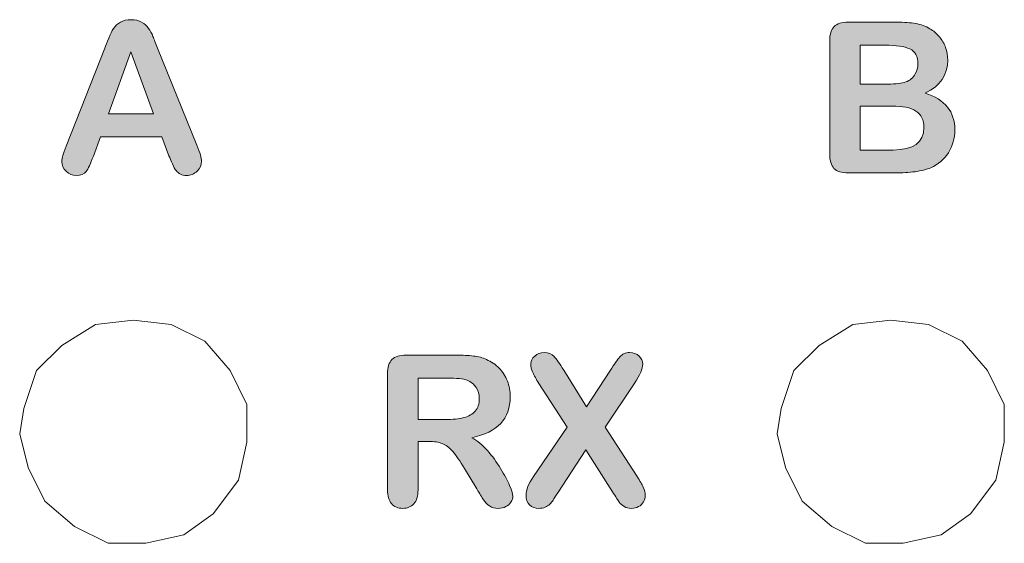
# Model space of a CAD drawing. Units: inches. Extents: x 92 to 191, y -166 to -41.
# Drawn here: x 104 to 113, y -111 to -107 of the extents above; entities that cross this region are included whole.
import ezdxf

# ---------------------------------------------------------------- set-up
doc = ezdxf.new("R2010")
doc.units = ezdxf.units.IN
doc.header["$MEASUREMENT"] = 0
doc.layers.add('Layer 1', color=7, linetype='Continuous')

# ---------------------------------------------------------------- blocks, each defined once
blk = doc.blocks.new('block 3')
at = {"layer": 'Layer 1'}
h = blk.add_hatch(color=7, dxfattribs=at)
h.dxf.hatch_style = 2
edge = h.paths.add_edge_path()
edge.add_spline(control_points=[(107.9049, -110.3446), (107.9049, -110.3446), (107.8154, -110.3446), (107.8154, -110.3446), (107.8154, -110.3446), (107.8154, -110.7504), (107.8154, -110.7504), (107.8154, -110.8035), (107.8037, -110.8427), (107.7801, -110.8682), (107.7565, -110.8937), (107.7258, -110.9061), (107.6879, -110.9061), (107.6471, -110.9061), (107.6156, -110.893), (107.5932, -110.8665), (107.5708, -110.84), (107.5596, -110.8014), (107.5596, -110.7504), (107.5596, -110.7504), (107.5596, -109.7789), (107.5596, -109.7789), (107.5596, -109.7238), (107.572, -109.6838), (107.5966, -109.659), (107.6212, -109.6342), (107.6612, -109.6218), (107.7163, -109.6218), (107.7163, -109.6218), (108.1323, -109.6218), (108.1323, -109.6218), (108.1897, -109.6218), (108.2388, -109.6246), (108.2796, -109.6294), (108.3204, -109.6342), (108.3571, -109.6439), (108.3898, -109.659), (108.4295, -109.6755), (108.4644, -109.6997), (108.4949, -109.7307), (108.5254, -109.7617), (108.5485, -109.7975), (108.5643, -109.8388), (108.58, -109.8795), (108.5879, -109.9229), (108.5879, -109.9691), (108.5879, -110.0635), (108.5614, -110.1386), (108.5082, -110.1947), (108.4551, -110.2509), (108.3747, -110.2908), (108.2667, -110.3143), (108.312, -110.3384), (108.3554, -110.3742), (108.3967, -110.4211), (108.4381, -110.4683), (108.4749, -110.5182), (108.5075, -110.5713), (108.5399, -110.6247), (108.565, -110.6726), (108.5833, -110.7153), (108.6012, -110.758), (108.6103, -110.7876), (108.6103, -110.8035), (108.6103, -110.8204), (108.605, -110.8365), (108.5943, -110.8531), (108.5838, -110.8696), (108.5693, -110.8827), (108.5509, -110.8917), (108.5325, -110.9013), (108.5113, -110.9061), (108.4872, -110.9061), (108.4584, -110.9061), (108.4343, -110.8992), (108.4148, -110.8862), (108.3954, -110.8724), (108.3785, -110.8551), (108.3645, -110.8345), (108.3504, -110.8138), (108.3313, -110.7835), (108.3072, -110.7435), (108.3072, -110.7435), (108.2047, -110.5727), (108.2047, -110.5727), (108.168, -110.5103), (108.1351, -110.4624), (108.1061, -110.43), (108.077, -110.397), (108.0476, -110.3749), (108.0178, -110.3625), (107.988, -110.3508), (107.9502, -110.3446), (107.9049, -110.3446)], knot_values=[0, 0, 0, 0, 1, 1, 1, 2, 2, 2, 3, 3, 3, 4, 4, 4, 5, 5, 5, 6, 6, 6, 7, 7, 7, 8, 8, 8, 9, 9, 9, 10, 10, 10, 11, 11, 11, 12, 12, 12, 13, 13, 13, 14, 14, 14, 15, 15, 15, 16, 16, 16, 17, 17, 17, 18, 18, 18, 19, 19, 19, 20, 20, 20, 21, 21, 21, 22, 22, 22, 23, 23, 23, 24, 24, 24, 25, 25, 25, 26, 26, 26, 27, 27, 27, 28, 28, 28, 29, 29, 29, 30, 30, 30, 31, 31, 31, 31], degree=3, periodic=1)
edge = h.paths.add_edge_path()
edge.add_spline(control_points=[(108.0514, -109.814), (108.0514, -109.814), (107.8154, -109.814), (107.8154, -109.814), (107.8154, -109.814), (107.8154, -110.1613), (107.8154, -110.1613), (107.8154, -110.1613), (108.0445, -110.1613), (108.0445, -110.1613), (108.106, -110.1613), (108.1576, -110.1558), (108.1995, -110.1455), (108.2414, -110.1344), (108.2734, -110.1165), (108.2956, -110.091), (108.3177, -110.0655), (108.3287, -110.0304), (108.3287, -109.9856), (108.3287, -109.9505), (108.3197, -109.9195), (108.302, -109.8926), (108.2842, -109.8664), (108.2594, -109.8464), (108.2279, -109.833), (108.1981, -109.8202), (108.1392, -109.814), (108.0514, -109.814)], knot_values=[0, 0, 0, 0, 1, 1, 1, 2, 2, 2, 3, 3, 3, 4, 4, 4, 5, 5, 5, 6, 6, 6, 7, 7, 7, 8, 8, 8, 9, 9, 9, 9], degree=3, periodic=1)
h = blk.add_hatch(color=7, dxfattribs=at)
h.dxf.hatch_style = 2
edge = h.paths.add_edge_path()
edge.add_spline(control_points=[(108.7834, -110.6391), (108.7834, -110.6391), (109.0659, -110.2268), (109.0659, -110.2268), (109.0659, -110.2268), (108.8282, -109.8595), (108.8282, -109.8595), (108.8058, -109.824), (108.789, -109.7934), (108.7779, -109.7679), (108.7666, -109.7424), (108.761, -109.7179), (108.761, -109.6942), (108.761, -109.67), (108.7717, -109.6487), (108.7934, -109.6294), (108.8148, -109.6101), (108.8411, -109.6004), (108.8722, -109.6004), (108.9078, -109.6004), (108.9354, -109.6108), (108.9554, -109.6321), (108.975, -109.6528), (109.0025, -109.6917), (109.0375, -109.7486), (109.0375, -109.7486), (109.227, -110.0552), (109.227, -110.0552), (109.227, -110.0552), (109.4294, -109.7486), (109.4294, -109.7486), (109.4461, -109.7227), (109.4602, -109.7007), (109.4721, -109.6824), (109.4838, -109.6638), (109.4952, -109.6487), (109.506, -109.6366), (109.5169, -109.6246), (109.5291, -109.6156), (109.5427, -109.6094), (109.5562, -109.6032), (109.5719, -109.6004), (109.5896, -109.6004), (109.6218, -109.6004), (109.648, -109.6101), (109.6685, -109.6294), (109.6888, -109.6487), (109.699, -109.6714), (109.699, -109.6976), (109.699, -109.7362), (109.6769, -109.7885), (109.6327, -109.8547), (109.6327, -109.8547), (109.3837, -110.2268), (109.3837, -110.2268), (109.3837, -110.2268), (109.6516, -110.6391), (109.6516, -110.6391), (109.6757, -110.6753), (109.6933, -110.7053), (109.7041, -110.7291), (109.715, -110.7532), (109.7205, -110.7756), (109.7205, -110.7966), (109.7205, -110.8169), (109.7157, -110.8352), (109.7059, -110.8517), (109.696, -110.8686), (109.6823, -110.8817), (109.6645, -110.8917), (109.6468, -110.9013), (109.6266, -110.9061), (109.6042, -110.9061), (109.5801, -110.9061), (109.5598, -110.9013), (109.5431, -110.891), (109.5264, -110.881), (109.5129, -110.8686), (109.5026, -110.8538), (109.4923, -110.8386), (109.473, -110.8097), (109.4449, -110.7666), (109.4449, -110.7666), (109.2227, -110.4169), (109.2227, -110.4169), (109.2227, -110.4169), (108.9867, -110.7769), (108.9867, -110.7769), (108.9683, -110.8055), (108.9554, -110.8255), (108.9474, -110.8372), (108.9398, -110.8489), (108.9304, -110.86), (108.9195, -110.871), (108.9087, -110.8817), (108.8958, -110.8903), (108.8808, -110.8965), (108.8658, -110.903), (108.8484, -110.9061), (108.8282, -110.9061), (108.7972, -110.9061), (108.7716, -110.8965), (108.7511, -110.8779), (108.7307, -110.8586), (108.7206, -110.831), (108.7206, -110.7952), (108.7206, -110.7525), (108.7416, -110.7008), (108.7834, -110.6391)], knot_values=[0, 0, 0, 0, 1, 1, 1, 2, 2, 2, 3, 3, 3, 4, 4, 4, 5, 5, 5, 6, 6, 6, 7, 7, 7, 8, 8, 8, 9, 9, 9, 10, 10, 10, 11, 11, 11, 12, 12, 12, 13, 13, 13, 14, 14, 14, 15, 15, 15, 16, 16, 16, 17, 17, 17, 18, 18, 18, 19, 19, 19, 20, 20, 20, 21, 21, 21, 22, 22, 22, 23, 23, 23, 24, 24, 24, 25, 25, 25, 26, 26, 26, 27, 27, 27, 28, 28, 28, 29, 29, 29, 30, 30, 30, 31, 31, 31, 32, 32, 32, 33, 33, 33, 34, 34, 34, 35, 35, 35, 36, 36, 36, 36], degree=3, periodic=1)
at = {"layer": 'Layer 1', "lineweight": 0}
for points, knots in [([(107.9049, -110.3446), (107.9049, -110.3446), (107.8154, -110.3446), (107.8154, -110.3446), (107.8154, -110.3446), (107.8154, -110.7504), (107.8154, -110.7504), (107.8154, -110.8035), (107.8037, -110.8427), (107.7801, -110.8682), (107.7565, -110.8937), (107.7258, -110.9061), (107.6879, -110.9061), (107.6471, -110.9061), (107.6156, -110.893), (107.5932, -110.8665), (107.5708, -110.84), (107.5596, -110.8014), (107.5596, -110.7504), (107.5596, -110.7504), (107.5596, -109.7789), (107.5596, -109.7789), (107.5596, -109.7238), (107.572, -109.6838), (107.5966, -109.659), (107.6212, -109.6342), (107.6612, -109.6218), (107.7163, -109.6218), (107.7163, -109.6218), (108.1323, -109.6218), (108.1323, -109.6218), (108.1897, -109.6218), (108.2388, -109.6246), (108.2796, -109.6294), (108.3204, -109.6342), (108.3571, -109.6439), (108.3898, -109.659), (108.4295, -109.6755), (108.4644, -109.6997), (108.4949, -109.7307), (108.5254, -109.7617), (108.5485, -109.7975), (108.5643, -109.8388), (108.58, -109.8795), (108.5879, -109.9229), (108.5879, -109.9691), (108.5879, -110.0635), (108.5614, -110.1386), (108.5082, -110.1947), (108.4551, -110.2509), (108.3747, -110.2908), (108.2667, -110.3143), (108.312, -110.3384), (108.3554, -110.3742), (108.3967, -110.4211), (108.4381, -110.4683), (108.4749, -110.5182), (108.5075, -110.5713), (108.5399, -110.6247), (108.565, -110.6726), (108.5833, -110.7153), (108.6012, -110.758), (108.6103, -110.7876), (108.6103, -110.8035), (108.6103, -110.8204), (108.605, -110.8365), (108.5943, -110.8531), (108.5838, -110.8696), (108.5693, -110.8827), (108.5509, -110.8917), (108.5325, -110.9013), (108.5113, -110.9061), (108.4872, -110.9061), (108.4584, -110.9061), (108.4343, -110.8992), (108.4148, -110.8862), (108.3954, -110.8724), (108.3785, -110.8551), (108.3645, -110.8345), (108.3504, -110.8138), (108.3313, -110.7835), (108.3072, -110.7435), (108.3072, -110.7435), (108.2047, -110.5727), (108.2047, -110.5727), (108.168, -110.5103), (108.1351, -110.4624), (108.1061, -110.43), (108.077, -110.397), (108.0476, -110.3749), (108.0178, -110.3625), (107.988, -110.3508), (107.9502, -110.3446), (107.9049, -110.3446)], [0, 0, 0, 0, 1, 1, 1, 2, 2, 2, 3, 3, 3, 4, 4, 4, 5, 5, 5, 6, 6, 6, 7, 7, 7, 8, 8, 8, 9, 9, 9, 10, 10, 10, 11, 11, 11, 12, 12, 12, 13, 13, 13, 14, 14, 14, 15, 15, 15, 16, 16, 16, 17, 17, 17, 18, 18, 18, 19, 19, 19, 20, 20, 20, 21, 21, 21, 22, 22, 22, 23, 23, 23, 24, 24, 24, 25, 25, 25, 26, 26, 26, 27, 27, 27, 28, 28, 28, 29, 29, 29, 30, 30, 30, 31, 31, 31, 31]), ([(108.7834, -110.6391), (108.7834, -110.6391), (109.0659, -110.2268), (109.0659, -110.2268), (109.0659, -110.2268), (108.8282, -109.8595), (108.8282, -109.8595), (108.8058, -109.824), (108.789, -109.7934), (108.7779, -109.7679), (108.7666, -109.7424), (108.761, -109.7179), (108.761, -109.6942), (108.761, -109.67), (108.7717, -109.6487), (108.7934, -109.6294), (108.8148, -109.6101), (108.8411, -109.6004), (108.8722, -109.6004), (108.9078, -109.6004), (108.9354, -109.6108), (108.9554, -109.6321), (108.975, -109.6528), (109.0025, -109.6917), (109.0375, -109.7486), (109.0375, -109.7486), (109.227, -110.0552), (109.227, -110.0552), (109.227, -110.0552), (109.4294, -109.7486), (109.4294, -109.7486), (109.4461, -109.7227), (109.4602, -109.7007), (109.4721, -109.6824), (109.4838, -109.6638), (109.4952, -109.6487), (109.506, -109.6366), (109.5169, -109.6246), (109.5291, -109.6156), (109.5427, -109.6094), (109.5562, -109.6032), (109.5719, -109.6004), (109.5896, -109.6004), (109.6218, -109.6004), (109.648, -109.6101), (109.6685, -109.6294), (109.6888, -109.6487), (109.699, -109.6714), (109.699, -109.6976), (109.699, -109.7362), (109.6769, -109.7885), (109.6327, -109.8547), (109.6327, -109.8547), (109.3837, -110.2268), (109.3837, -110.2268), (109.3837, -110.2268), (109.6516, -110.6391), (109.6516, -110.6391), (109.6757, -110.6753), (109.6933, -110.7053), (109.7041, -110.7291), (109.715, -110.7532), (109.7205, -110.7756), (109.7205, -110.7966), (109.7205, -110.8169), (109.7157, -110.8352), (109.7059, -110.8517), (109.696, -110.8686), (109.6823, -110.8817), (109.6645, -110.8917), (109.6468, -110.9013), (109.6266, -110.9061), (109.6042, -110.9061), (109.5801, -110.9061), (109.5598, -110.9013), (109.5431, -110.891), (109.5264, -110.881), (109.5129, -110.8686), (109.5026, -110.8538), (109.4923, -110.8386), (109.473, -110.8097), (109.4449, -110.7666), (109.4449, -110.7666), (109.2227, -110.4169), (109.2227, -110.4169), (109.2227, -110.4169), (108.9867, -110.7769), (108.9867, -110.7769), (108.9683, -110.8055), (108.9554, -110.8255), (108.9474, -110.8372), (108.9398, -110.8489), (108.9304, -110.86), (108.9195, -110.871), (108.9087, -110.8817), (108.8958, -110.8903), (108.8808, -110.8965), (108.8658, -110.903), (108.8484, -110.9061), (108.8282, -110.9061), (108.7972, -110.9061), (108.7716, -110.8965), (108.7511, -110.8779), (108.7307, -110.8586), (108.7206, -110.831), (108.7206, -110.7952), (108.7206, -110.7525), (108.7416, -110.7008), (108.7834, -110.6391)], [0, 0, 0, 0, 1, 1, 1, 2, 2, 2, 3, 3, 3, 4, 4, 4, 5, 5, 5, 6, 6, 6, 7, 7, 7, 8, 8, 8, 9, 9, 9, 10, 10, 10, 11, 11, 11, 12, 12, 12, 13, 13, 13, 14, 14, 14, 15, 15, 15, 16, 16, 16, 17, 17, 17, 18, 18, 18, 19, 19, 19, 20, 20, 20, 21, 21, 21, 22, 22, 22, 23, 23, 23, 24, 24, 24, 25, 25, 25, 26, 26, 26, 27, 27, 27, 28, 28, 28, 29, 29, 29, 30, 30, 30, 31, 31, 31, 32, 32, 32, 33, 33, 33, 34, 34, 34, 35, 35, 35, 36, 36, 36, 36]), ([(108.0514, -109.814), (108.0514, -109.814), (107.8154, -109.814), (107.8154, -109.814), (107.8154, -109.814), (107.8154, -110.1613), (107.8154, -110.1613), (107.8154, -110.1613), (108.0445, -110.1613), (108.0445, -110.1613), (108.106, -110.1613), (108.1576, -110.1558), (108.1995, -110.1455), (108.2414, -110.1344), (108.2734, -110.1165), (108.2956, -110.091), (108.3177, -110.0655), (108.3287, -110.0304), (108.3287, -109.9856), (108.3287, -109.9505), (108.3197, -109.9195), (108.302, -109.8926), (108.2842, -109.8664), (108.2594, -109.8464), (108.2279, -109.833), (108.1981, -109.8202), (108.1392, -109.814), (108.0514, -109.814)], [0, 0, 0, 0, 1, 1, 1, 2, 2, 2, 3, 3, 3, 4, 4, 4, 5, 5, 5, 6, 6, 6, 7, 7, 7, 8, 8, 8, 9, 9, 9, 9])]:
    blk.add_open_spline(points, degree=3, knots=knots, dxfattribs=at)
blk = doc.blocks.new('block 7')
at = {"layer": 'Layer 1'}
h = blk.add_hatch(color=7, dxfattribs=at)
h.dxf.hatch_style = 2
edge = h.paths.add_edge_path()
edge.add_spline(control_points=[(111.8079, -108.0942), (111.8079, -108.0942), (111.422, -108.0942), (111.422, -108.0942), (111.3662, -108.0942), (111.3266, -108.0818), (111.3028, -108.057), (111.2791, -108.0322), (111.267, -107.9923), (111.267, -107.9378), (111.267, -107.9378), (111.267, -106.9884), (111.267, -106.9884), (111.267, -106.9326), (111.2791, -106.8926), (111.3035, -106.8685), (111.328, -106.8437), (111.3676, -106.832), (111.422, -106.832), (111.422, -106.832), (111.8313, -106.832), (111.8313, -106.832), (111.8913, -106.832), (111.9436, -106.8354), (111.9877, -106.843), (112.0322, -106.8506), (112.0718, -106.865), (112.1069, -106.8864), (112.1366, -106.9036), (112.1631, -106.9264), (112.1862, -106.9539), (112.2089, -106.9808), (112.2265, -107.0111), (112.2385, -107.0442), (112.2506, -107.0773), (112.2564, -107.1117), (112.2564, -107.1489), (112.2564, -107.275), (112.1934, -107.3673), (112.067, -107.4259), (112.233, -107.479), (112.316, -107.5816), (112.316, -107.7346), (112.316, -107.8049), (112.2978, -107.8689), (112.262, -107.9254), (112.2254, -107.9819), (112.1769, -108.0233), (112.1152, -108.0508), (112.077, -108.0667), (112.0325, -108.0777), (111.9829, -108.0846), (111.9326, -108.0908), (111.8744, -108.0942), (111.8079, -108.0942)], knot_values=[0, 0, 0, 0, 1, 1, 1, 2, 2, 2, 3, 3, 3, 4, 4, 4, 5, 5, 5, 6, 6, 6, 7, 7, 7, 8, 8, 8, 9, 9, 9, 10, 10, 10, 11, 11, 11, 12, 12, 12, 13, 13, 13, 14, 14, 14, 15, 15, 15, 16, 16, 16, 17, 17, 17, 18, 18, 18, 18], degree=3, periodic=1)
edge = h.paths.add_edge_path()
edge.add_spline(control_points=[(111.5226, -107.0242), (111.5226, -107.0242), (111.5226, -107.3501), (111.5226, -107.3501), (111.5226, -107.3501), (111.7569, -107.3501), (111.7569, -107.3501), (111.821, -107.3501), (111.8699, -107.3446), (111.9047, -107.3322), (111.9395, -107.3205), (111.966, -107.2971), (111.9843, -107.2633), (111.9988, -107.2392), (112.006, -107.2123), (112.006, -107.1827), (112.006, -107.1186), (111.9832, -107.0766), (111.9381, -107.0552), (111.8926, -107.0345), (111.8234, -107.0242), (111.7304, -107.0242), (111.7304, -107.0242), (111.5226, -107.0242), (111.5226, -107.0242)], knot_values=[0, 0, 0, 0, 1, 1, 1, 2, 2, 2, 3, 3, 3, 4, 4, 4, 5, 5, 5, 6, 6, 6, 7, 7, 7, 8, 8, 8, 8], degree=3, periodic=1)
edge = h.paths.add_edge_path()
edge.add_spline(control_points=[(111.7889, -107.5341), (111.7889, -107.5341), (111.5226, -107.5341), (111.5226, -107.5341), (111.5226, -107.5341), (111.5226, -107.9027), (111.5226, -107.9027), (111.5226, -107.9027), (111.7976, -107.9027), (111.7976, -107.9027), (111.9705, -107.9027), (112.0566, -107.84), (112.0566, -107.7153), (112.0566, -107.6519), (112.0346, -107.6057), (111.9898, -107.5768), (111.945, -107.5479), (111.8778, -107.5341), (111.7889, -107.5341)], knot_values=[0, 0, 0, 0, 1, 1, 1, 2, 2, 2, 3, 3, 3, 4, 4, 4, 5, 5, 5, 6, 6, 6, 6], degree=3, periodic=1)
at = {"layer": 'Layer 1', "lineweight": 0}
for points, knots in [([(111.8079, -108.0942), (111.8079, -108.0942), (111.422, -108.0942), (111.422, -108.0942), (111.3662, -108.0942), (111.3266, -108.0818), (111.3028, -108.057), (111.2791, -108.0322), (111.267, -107.9923), (111.267, -107.9378), (111.267, -107.9378), (111.267, -106.9884), (111.267, -106.9884), (111.267, -106.9326), (111.2791, -106.8926), (111.3035, -106.8685), (111.328, -106.8437), (111.3676, -106.832), (111.422, -106.832), (111.422, -106.832), (111.8313, -106.832), (111.8313, -106.832), (111.8913, -106.832), (111.9436, -106.8354), (111.9877, -106.843), (112.0322, -106.8506), (112.0718, -106.865), (112.1069, -106.8864), (112.1366, -106.9036), (112.1631, -106.9264), (112.1862, -106.9539), (112.2089, -106.9808), (112.2265, -107.0111), (112.2385, -107.0442), (112.2506, -107.0773), (112.2564, -107.1117), (112.2564, -107.1489), (112.2564, -107.275), (112.1934, -107.3673), (112.067, -107.4259), (112.233, -107.479), (112.316, -107.5816), (112.316, -107.7346), (112.316, -107.8049), (112.2978, -107.8689), (112.262, -107.9254), (112.2254, -107.9819), (112.1769, -108.0233), (112.1152, -108.0508), (112.077, -108.0667), (112.0325, -108.0777), (111.9829, -108.0846), (111.9326, -108.0908), (111.8744, -108.0942), (111.8079, -108.0942)], [0, 0, 0, 0, 1, 1, 1, 2, 2, 2, 3, 3, 3, 4, 4, 4, 5, 5, 5, 6, 6, 6, 7, 7, 7, 8, 8, 8, 9, 9, 9, 10, 10, 10, 11, 11, 11, 12, 12, 12, 13, 13, 13, 14, 14, 14, 15, 15, 15, 16, 16, 16, 17, 17, 17, 18, 18, 18, 18]), ([(111.5226, -107.0242), (111.5226, -107.0242), (111.5226, -107.3501), (111.5226, -107.3501), (111.5226, -107.3501), (111.7569, -107.3501), (111.7569, -107.3501), (111.821, -107.3501), (111.8699, -107.3446), (111.9047, -107.3322), (111.9395, -107.3205), (111.966, -107.2971), (111.9843, -107.2633), (111.9988, -107.2392), (112.006, -107.2123), (112.006, -107.1827), (112.006, -107.1186), (111.9832, -107.0766), (111.9381, -107.0552), (111.8926, -107.0345), (111.8234, -107.0242), (111.7304, -107.0242), (111.7304, -107.0242), (111.5226, -107.0242), (111.5226, -107.0242)], [0, 0, 0, 0, 1, 1, 1, 2, 2, 2, 3, 3, 3, 4, 4, 4, 5, 5, 5, 6, 6, 6, 7, 7, 7, 8, 8, 8, 8]), ([(111.7889, -107.5341), (111.7889, -107.5341), (111.5226, -107.5341), (111.5226, -107.5341), (111.5226, -107.5341), (111.5226, -107.9027), (111.5226, -107.9027), (111.5226, -107.9027), (111.7976, -107.9027), (111.7976, -107.9027), (111.9705, -107.9027), (112.0566, -107.84), (112.0566, -107.7153), (112.0566, -107.6519), (112.0346, -107.6057), (111.9898, -107.5768), (111.945, -107.5479), (111.8778, -107.5341), (111.7889, -107.5341)], [0, 0, 0, 0, 1, 1, 1, 2, 2, 2, 3, 3, 3, 4, 4, 4, 5, 5, 5, 6, 6, 6, 6])]:
    blk.add_open_spline(points, degree=3, knots=knots, dxfattribs=at)
blk = doc.blocks.new('block 8')
at = {"layer": 'Layer 1'}
h = blk.add_hatch(color=7, dxfattribs=at)
h.dxf.hatch_style = 2
edge = h.paths.add_edge_path()
edge.add_spline(control_points=[(105.7269, -107.9516), (105.7269, -107.9516), (105.6667, -107.7931), (105.6667, -107.7931), (105.6667, -107.7931), (105.1533, -107.7931), (105.1533, -107.7931), (105.1533, -107.7931), (105.0931, -107.9551), (105.0931, -107.9551), (105.0696, -108.0178), (105.0493, -108.0605), (105.0328, -108.0825), (105.0162, -108.1046), (104.9887, -108.1163), (104.9508, -108.1163), (104.9187, -108.1163), (104.8905, -108.1039), (104.8657, -108.0805), (104.8409, -108.057), (104.8288, -108.0302), (104.8288, -108.0005), (104.8288, -107.9833), (104.8316, -107.9654), (104.8371, -107.9475), (104.8429, -107.9289), (104.8526, -107.9034), (104.8657, -107.8703), (104.8657, -107.8703), (105.1885, -107.0504), (105.1885, -107.0504), (105.1978, -107.027), (105.2088, -106.9987), (105.2219, -106.9656), (105.2346, -106.9326), (105.2484, -106.905), (105.2632, -106.8836), (105.2777, -106.8616), (105.297, -106.8437), (105.3208, -106.8306), (105.3445, -106.8168), (105.3742, -106.8106), (105.409, -106.8106), (105.4448, -106.8106), (105.4744, -106.8168), (105.4982, -106.8306), (105.522, -106.8437), (105.5413, -106.8616), (105.5561, -106.883), (105.5705, -106.9036), (105.5829, -106.9264), (105.5929, -106.9512), (105.6029, -106.9753), (105.6157, -107.0084), (105.6315, -107.049), (105.6315, -107.049), (105.9612, -107.8634), (105.9612, -107.8634), (105.9871, -107.9254), (106.0001, -107.9709), (106.0001, -107.9992), (106.0001, -108.0281), (105.9877, -108.055), (105.9633, -108.0791), (105.9388, -108.1039), (105.9095, -108.1163), (105.8751, -108.1163), (105.8551, -108.1163), (105.8379, -108.1122), (105.8234, -108.1053), (105.8089, -108.0977), (105.7969, -108.088), (105.7872, -108.0756), (105.7776, -108.0632), (105.7669, -108.0446), (105.7559, -108.0191), (105.7445, -107.9937), (105.7349, -107.9709), (105.7269, -107.9516)], knot_values=[0, 0, 0, 0, 1, 1, 1, 2, 2, 2, 3, 3, 3, 4, 4, 4, 5, 5, 5, 6, 6, 6, 7, 7, 7, 8, 8, 8, 9, 9, 9, 10, 10, 10, 11, 11, 11, 12, 12, 12, 13, 13, 13, 14, 14, 14, 15, 15, 15, 16, 16, 16, 17, 17, 17, 18, 18, 18, 19, 19, 19, 20, 20, 20, 21, 21, 21, 22, 22, 22, 23, 23, 23, 24, 24, 24, 25, 25, 25, 26, 26, 26, 26], degree=3, periodic=1)
h.paths.add_polyline_path([(105.2205, -107.6009), (105.5978, -107.6009), (105.4076, -107.08)])
at = {"layer": 'Layer 1', "lineweight": 0}
blk.add_lwpolyline([(105.2205, -107.6009), (105.5978, -107.6009), (105.4076, -107.08), (105.2205, -107.6009)], dxfattribs=at)
blk.add_open_spline([(105.7269, -107.9516), (105.7269, -107.9516), (105.6667, -107.7931), (105.6667, -107.7931), (105.6667, -107.7931), (105.1533, -107.7931), (105.1533, -107.7931), (105.1533, -107.7931), (105.0931, -107.9551), (105.0931, -107.9551), (105.0696, -108.0178), (105.0493, -108.0605), (105.0328, -108.0825), (105.0162, -108.1046), (104.9887, -108.1163), (104.9508, -108.1163), (104.9187, -108.1163), (104.8905, -108.1039), (104.8657, -108.0805), (104.8409, -108.057), (104.8288, -108.0302), (104.8288, -108.0005), (104.8288, -107.9833), (104.8316, -107.9654), (104.8371, -107.9475), (104.8429, -107.9289), (104.8526, -107.9034), (104.8657, -107.8703), (104.8657, -107.8703), (105.1885, -107.0504), (105.1885, -107.0504), (105.1978, -107.027), (105.2088, -106.9987), (105.2219, -106.9656), (105.2346, -106.9326), (105.2484, -106.905), (105.2632, -106.8836), (105.2777, -106.8616), (105.297, -106.8437), (105.3208, -106.8306), (105.3445, -106.8168), (105.3742, -106.8106), (105.409, -106.8106), (105.4448, -106.8106), (105.4744, -106.8168), (105.4982, -106.8306), (105.522, -106.8437), (105.5413, -106.8616), (105.5561, -106.883), (105.5705, -106.9036), (105.5829, -106.9264), (105.5929, -106.9512), (105.6029, -106.9753), (105.6157, -107.0084), (105.6315, -107.049), (105.6315, -107.049), (105.9612, -107.8634), (105.9612, -107.8634), (105.9871, -107.9254), (106.0001, -107.9709), (106.0001, -107.9992), (106.0001, -108.0281), (105.9877, -108.055), (105.9633, -108.0791), (105.9388, -108.1039), (105.9095, -108.1163), (105.8751, -108.1163), (105.8551, -108.1163), (105.8379, -108.1122), (105.8234, -108.1053), (105.8089, -108.0977), (105.7969, -108.088), (105.7872, -108.0756), (105.7776, -108.0632), (105.7669, -108.0446), (105.7559, -108.0191), (105.7445, -107.9937), (105.7349, -107.9709), (105.7269, -107.9516)], degree=3, knots=[0, 0, 0, 0, 1, 1, 1, 2, 2, 2, 3, 3, 3, 4, 4, 4, 5, 5, 5, 6, 6, 6, 7, 7, 7, 8, 8, 8, 9, 9, 9, 10, 10, 10, 11, 11, 11, 12, 12, 12, 13, 13, 13, 14, 14, 14, 15, 15, 15, 16, 16, 16, 17, 17, 17, 18, 18, 18, 19, 19, 19, 20, 20, 20, 21, 21, 21, 22, 22, 22, 23, 23, 23, 24, 24, 24, 25, 25, 25, 26, 26, 26, 26], dxfattribs=at)

msp = doc.modelspace()

# ---------------------------------------------------------------- linework, layer by layer
at = {"layer": 'Layer 1', "color": 7, "lineweight": 18}
for p, q in [((105.1106, -109.3641), (104.8285, -109.5405)), ((105.4281, -109.329), (105.1106, -109.3641)), ((105.7456, -109.3641), (105.4281, -109.329)), ((106.0279, -109.5054), (105.7456, -109.3641)), ((111.4606, -109.3641), (111.1785, -109.5405)), ((111.7781, -109.329), (111.4606, -109.3641)), ((112.0956, -109.3641), (111.7781, -109.329)), ((112.3779, -109.5054), (112.0956, -109.3641)), ((104.8285, -109.5405), (104.6168, -109.752)), ((106.2396, -109.752), (106.0279, -109.5054)), ((111.1785, -109.5405), (110.9668, -109.752)), ((112.5896, -109.752), (112.3779, -109.5054)), ((104.6168, -109.752), (104.5108, -110.0697)), ((106.3807, -110.0345), (106.2396, -109.752)), ((110.9668, -109.752), (110.8608, -110.0697)), ((112.7307, -110.0345), (112.5896, -109.752)), ((106.3807, -110.3522), (106.3807, -110.0345)), ((112.7307, -110.3522), (112.7307, -110.0345)), ((104.5108, -110.0697), (104.4757, -110.2812)), ((110.8608, -110.0697), (110.8257, -110.2812)), ((104.4757, -110.2812), (104.5461, -110.5637)), ((110.8257, -110.2812), (110.8961, -110.5637)), ((106.31, -110.6698), (106.3807, -110.3522)), ((112.66, -110.6698), (112.7307, -110.3522)), ((104.5461, -110.5637), (104.6872, -110.8462)), ((110.8961, -110.5637), (111.0372, -110.8462)), ((106.0983, -110.9516), (106.31, -110.6698)), ((112.4483, -110.9516), (112.66, -110.6698)), ((104.6872, -110.8462), (104.9342, -111.0577)), ((111.0372, -110.8462), (111.2842, -111.0577)), ((105.8515, -111.128), (106.0983, -110.9516)), ((112.2015, -111.128), (112.4483, -110.9516)), ((104.9342, -111.0577), (105.2164, -111.199)), ((111.2842, -111.0577), (111.5664, -111.199)), ((105.534, -111.199), (105.8515, -111.128)), ((111.884, -111.199), (112.2015, -111.128)), ((105.2164, -111.199), (105.534, -111.199)), ((111.5664, -111.199), (111.884, -111.199))]:
    msp.add_line(p, q, dxfattribs=at)

# ---------------------------------------------------------------- block references
at = {"layer": 'Layer 1'}
for name in ['block 8', 'block 7', 'block 3']:
    msp.add_blockref(name, (0, 0), dxfattribs=at)

doc.saveas('drawing.dxf')
